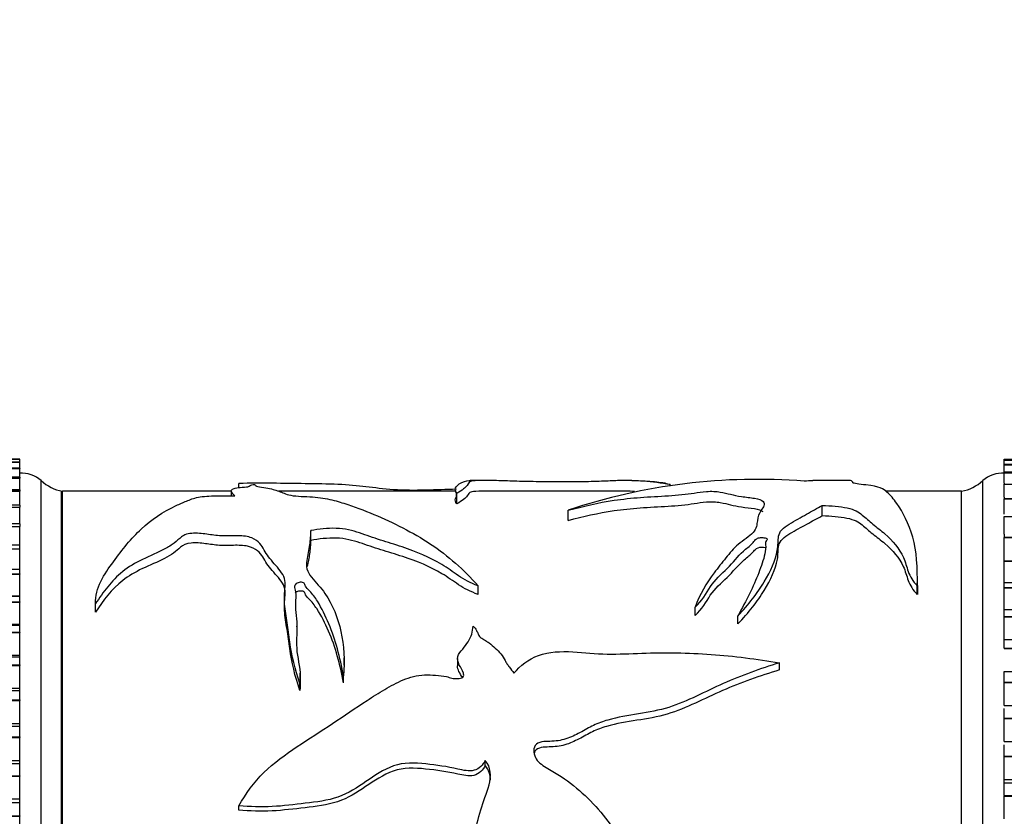
# Model space of a CAD drawing. Units: millimetres. Extents: x 0 to 840, y 0 to 1019.
# Drawn here: x 114 to 160, y 653 to 691 of the extents above; entities that cross this region are included whole.
import ezdxf
from ezdxf import colors
from ezdxf.entities.mleader import LeaderData, LeaderLine
from ezdxf.math import Vec2, Vec3

# ---------------------------------------------------------------- set-up
doc = ezdxf.new("R2010")
doc.units = ezdxf.units.MM
doc.layers.add('DV4_Défaut', color=7, linetype='Continuous')
doc.layers.add('Défaut', color=7, linetype='Continuous')

# ---------------------------------------------------------------- blocks, each defined once
blk = doc.blocks.new('_DOT')
at = {"color": 0}
blk.add_line((0, 0), (-1, 0), dxfattribs=at)
at = {"color": 0, "const_width": 0.333}
blk.add_lwpolyline([(-0.1665, 0, 1), (0.1665, 0, 1)], format="xyb", close=True, dxfattribs=at)
blk = doc.blocks.new('SE3')
at = {"layer": 'DV4_Défaut', "color": 7, "linetype": 'Continuous'}
for p, q in [((107.026, 670.111), (114.026, 670.111)), ((114.026, 670.111), (107.026, 670.111)), ((107.026, 670.11), (114.026, 670.11)), ((114.026, 669.982), (107.026, 669.982)), ((107.026, 669.977), (114.026, 669.977)), ((107.026, 669.975), (114.026, 669.975)), ((114.026, 670.111), (114.026, 670.11)), ((114.026, 670.111), (114.026, 670.111)), ((114.026, 669.982), (114.026, 670.11)), ((114.026, 669.982), (114.026, 669.977)), ((114.026, 669.977), (114.026, 669.975)), ((114.026, 669.701), (114.026, 669.975)), ((159.976, 670.066), (159.976, 670.118)), ((159.976, 670.118), (166.976, 670.118)), ((159.976, 670.066), (159.976, 670.064)), ((166.976, 670.066), (159.976, 670.066)), ((159.976, 670.064), (159.976, 670.062)), ((159.976, 670.064), (166.976, 670.064)), ((159.976, 669.861), (159.976, 670.062)), ((159.976, 670.062), (166.976, 670.062)), ((114.026, 669.701), (107.026, 669.701)), ((107.026, 669.685), (114.026, 669.685)), ((107.026, 669.681), (114.026, 669.681)), ((114.026, 669.701), (114.026, 669.685)), ((114.026, 669.685), (114.026, 669.681)), ((114.026, 669.269), (114.026, 669.681)), ((159.976, 669.861), (159.976, 669.85)), ((166.976, 669.861), (159.976, 669.861)), ((159.976, 669.85), (159.976, 669.848)), ((159.976, 669.85), (166.976, 669.85)), ((159.976, 669.504), (159.976, 669.848)), ((159.976, 669.848), (166.976, 669.848)), ((159.976, 669.504), (159.976, 669.48)), ((166.976, 669.504), (159.976, 669.504)), ((114.026, 669.269), (107.026, 669.269)), ((107.026, 669.236), (114.026, 669.236)), ((107.026, 669.23), (114.026, 669.23)), ((114.026, 669.269), (114.026, 669.236)), ((114.026, 669.236), (114.026, 669.23)), ((114.026, 668.689), (114.026, 669.23)), ((115.026, 618.12), (115.026, 669.12)), ((135.754, 669.12), (135.046, 669.12)), ((142.598, 669.12), (142.298, 669.12)), ((152.641, 669.12), (151.04, 669.12)), ((158.976, 618.12), (158.976, 669.12)), ((159.976, 669.48), (159.976, 669.475)), ((159.976, 669.48), (166.976, 669.48)), ((159.976, 668.991), (159.976, 669.475)), ((159.976, 669.475), (166.976, 669.475)), ((114.026, 668.689), (107.026, 668.689)), ((107.026, 668.632), (114.026, 668.632)), ((107.026, 668.626), (114.026, 668.626)), ((114.026, 668.689), (114.026, 668.632)), ((114.026, 668.632), (114.026, 668.626)), ((114.026, 667.963), (114.026, 668.626)), ((115.976, 618.62), (115.976, 668.62)), ((123.902, 668.62), (116.026, 668.62)), ((116.026, 618.62), (116.026, 668.62)), ((123.902, 668.629), (123.902, 668.403)), ((124.253, 668.789), (124.253, 668.986)), ((134.402, 668.62), (126.107, 668.62)), ((134.402, 668.84), (134.402, 668.826)), ((134.402, 668.58), (134.402, 668.339)), ((142.303, 668.62), (135.751, 668.62)), ((144.383, 668.856), (144.383, 668.929)), ((157.976, 668.62), (154.44, 668.62)), ((157.976, 618.62), (157.976, 668.62)), ((157.976, 618.62), (157.976, 668.62)), ((159.976, 668.997), (159.976, 668.953)), ((159.976, 668.953), (159.976, 668.947)), ((159.976, 668.953), (166.976, 668.953)), ((159.976, 668.344), (159.976, 668.947)), ((159.976, 668.947), (166.976, 668.947)), ((134.424, 668.029), (134.424, 668.517)), ((159.976, 668.344), (159.976, 668.274)), ((159.976, 668.274), (159.976, 668.267)), ((159.976, 668.274), (166.976, 668.274)), ((159.976, 667.548), (159.976, 668.267)), ((159.976, 668.267), (166.976, 668.267)), ((114.026, 667.963), (107.026, 667.963)), ((107.026, 667.879), (114.026, 667.879)), ((107.026, 667.871), (114.026, 667.871)), ((114.026, 667.963), (114.026, 667.879)), ((114.026, 667.879), (114.026, 667.871)), ((114.026, 667.098), (114.026, 667.871)), ((139.628, 667.261), (139.628, 667.734)), ((151.48, 667.48), (151.48, 667.958)), ((159.976, 667.447), (159.976, 667.438)), ((159.976, 667.447), (166.976, 667.447)), ((159.976, 666.614), (159.976, 667.438)), ((159.976, 667.438), (166.976, 667.438)), ((114.026, 667.098), (107.026, 667.098)), ((107.026, 666.979), (114.026, 666.979)), ((107.026, 666.97), (114.026, 666.97)), ((114.026, 667.098), (114.026, 666.979)), ((114.026, 666.979), (114.026, 666.97)), ((114.026, 666.097), (114.026, 666.97)), ((127.609, 666.327), (127.609, 666.781)), ((159.976, 666.614), (159.976, 666.477)), ((159.976, 666.477), (159.976, 666.466)), ((159.976, 666.477), (166.976, 666.477)), ((159.976, 665.548), (159.976, 666.466)), ((159.976, 666.466), (166.976, 666.466)), ((114.026, 666.097), (107.026, 666.097)), ((107.026, 665.94), (114.026, 665.94)), ((107.026, 665.928), (114.026, 665.928)), ((114.026, 665.94), (114.026, 666.097)), ((114.026, 665.94), (114.026, 665.928)), ((114.026, 664.952), (114.026, 665.928)), ((159.976, 665.369), (159.976, 665.548)), ((159.976, 665.369), (159.976, 665.357)), ((159.976, 665.369), (166.976, 665.369)), ((159.976, 664.364), (159.976, 665.357)), ((159.976, 665.357), (166.976, 665.357)), ((114.026, 664.967), (107.026, 664.967)), ((114.026, 664.765), (114.026, 664.967)), ((107.026, 664.765), (114.026, 664.765)), ((107.026, 664.753), (114.026, 664.753)), ((114.026, 664.765), (114.026, 664.753)), ((114.026, 663.745), (114.026, 664.753)), ((155.92, 664.172), (155.92, 664.589)), ((135.416, 663.807), (135.416, 664.21)), ((155.916, 663.797), (155.916, 664.201)), ((159.976, 664.356), (159.976, 664.364)), ((159.976, 664.364), (166.976, 664.364)), ((159.976, 664.13), (159.976, 664.356)), ((159.976, 664.13), (159.976, 664.117)), ((159.976, 664.13), (166.976, 664.13)), ((159.976, 663.095), (159.976, 664.117)), ((159.976, 664.117), (166.976, 664.117)), ((107.026, 663.745), (114.026, 663.745)), ((114.026, 663.715), (107.026, 663.715)), ((114.026, 663.715), (114.026, 663.745)), ((114.026, 663.464), (114.026, 663.715)), ((107.026, 663.464), (114.026, 663.464)), ((107.026, 663.45), (114.026, 663.45)), ((114.026, 663.464), (114.026, 663.45)), ((114.026, 662.416), (114.026, 663.45)), ((117.56, 662.977), (117.56, 663.365)), ((145.541, 662.825), (145.541, 663.209)), ((159.976, 663.046), (159.976, 663.095)), ((159.976, 663.095), (166.976, 663.095)), ((147.54, 662.428), (147.54, 662.804)), ((159.976, 662.768), (159.976, 663.046)), ((159.976, 662.768), (159.976, 662.754)), ((159.976, 662.768), (166.976, 662.768)), ((159.976, 661.709), (159.976, 662.754)), ((159.976, 662.754), (166.976, 662.754)), ((107.026, 662.416), (114.026, 662.416)), ((114.026, 662.348), (107.026, 662.348)), ((114.026, 662.348), (114.026, 662.416)), ((114.026, 662.043), (114.026, 662.348)), ((126.964, 662.297), (126.964, 662.324)), ((107.026, 662.043), (114.026, 662.043)), ((107.026, 662.029), (114.026, 662.029)), ((114.026, 662.043), (114.026, 662.029)), ((114.026, 660.975), (114.026, 662.029)), ((159.976, 661.624), (159.976, 661.709)), ((159.976, 661.709), (166.976, 661.709)), ((159.976, 661.291), (159.976, 661.624)), ((159.976, 661.291), (159.976, 661.276)), ((159.976, 661.291), (166.976, 661.291)), ((159.976, 661.276), (166.976, 661.276)), ((107.026, 660.975), (114.026, 660.975)), ((114.026, 660.874), (107.026, 660.874)), ((114.026, 660.874), (114.026, 660.975)), ((114.026, 660.512), (114.026, 660.874)), ((129.163, 660.499), (129.163, 660.841)), ((134.459, 660.808), (134.459, 660.467)), ((107.026, 660.512), (114.026, 660.512)), ((107.026, 660.496), (114.026, 660.496)), ((114.026, 660.512), (114.026, 660.496)), ((114.026, 659.429), (114.026, 660.496)), ((149.48, 660.281), (149.48, 660.615)), ((127.12, 659.799), (127.12, 660.127)), ((129.136, 659.679), (129.136, 660)), ((159.976, 660.1), (159.976, 660.214)), ((159.976, 660.214), (166.976, 660.214)), ((159.976, 659.707), (159.976, 660.1)), ((107.026, 659.429), (114.026, 659.429)), ((114.026, 659.303), (114.026, 659.429)), ((127.093, 659.328), (127.093, 659.642)), ((159.976, 659.707), (159.976, 659.691)), ((159.976, 659.707), (166.976, 659.707)), ((159.976, 658.619), (159.976, 659.691)), ((159.976, 659.691), (166.976, 659.691)), ((114.026, 659.303), (107.026, 659.303)), ((114.026, 658.879), (114.026, 659.303)), ((107.026, 658.879), (114.026, 658.879)), ((107.026, 658.862), (114.026, 658.862)), ((114.026, 658.879), (114.026, 658.862)), ((114.026, 657.788), (114.026, 658.862)), ((159.976, 658.619), (166.976, 658.619)), ((159.976, 658.027), (159.976, 658.484)), ((159.976, 658.027), (159.976, 658.01)), ((159.976, 658.027), (166.976, 658.027)), ((159.976, 656.935), (159.976, 658.01)), ((159.976, 658.01), (166.976, 658.01)), ((107.026, 657.788), (114.026, 657.788)), ((114.026, 657.643), (107.026, 657.643)), ((114.026, 657.643), (114.026, 657.788)), ((114.026, 657.154), (114.026, 657.643)), ((107.026, 657.154), (114.026, 657.154)), ((107.026, 657.136), (114.026, 657.136)), ((114.026, 657.154), (114.026, 657.136)), ((114.026, 656.061), (114.026, 657.136)), ((159.976, 656.935), (166.976, 656.935)), ((159.976, 656.26), (159.976, 656.783)), ((159.976, 656.26), (159.976, 656.242)), ((159.976, 656.26), (166.976, 656.26)), ((159.976, 655.17), (159.976, 656.242)), ((159.976, 656.242), (166.976, 656.242)), ((107.026, 656.061), (114.026, 656.061)), ((114.026, 655.905), (107.026, 655.905)), ((114.026, 655.905), (114.026, 656.061)), ((114.026, 655.348), (114.026, 655.905)), ((135.755, 655.816), (135.755, 656.06)), ((107.026, 655.348), (114.026, 655.348)), ((107.026, 655.329), (114.026, 655.329)), ((114.026, 655.348), (114.026, 655.329)), ((114.026, 654.26), (114.026, 655.329)), ((159.976, 655.01), (159.976, 655.17)), ((159.976, 655.17), (166.976, 655.17)), ((159.976, 654.418), (159.976, 655.01)), ((159.976, 655.01), (166.976, 655.01)), ((159.976, 654.418), (159.976, 654.399)), ((159.976, 654.418), (166.976, 654.418)), ((159.976, 653.335), (159.976, 654.399)), ((159.976, 654.399), (166.976, 654.399)), ((107.026, 654.26), (114.026, 654.26)), ((107.026, 654.098), (114.026, 654.098)), ((114.026, 654.098), (114.026, 654.26)), ((114.026, 653.471), (114.026, 654.098)), ((124.253, 653.742), (124.253, 653.945)), ((107.026, 653.471), (114.026, 653.471)), ((107.026, 653.452), (114.026, 653.452)), ((114.026, 653.471), (114.026, 653.452)), ((114.026, 652.395), (114.026, 653.452))]:
    blk.add_line(p, q, dxfattribs=at)
for centre, radius, start, end in [((114.062, 667.97), 1.5, 50.0292, 91.3907), ((116.384, 670.587), 2, 227.2041, 259.6658), ((148.453, 641.447), 27.728, 85.4791, 108.5577), ((151.748, 653.376), 15.752, 92.5963, 94.0411), ((157.617, 670.587), 2, 280.3342, 312.7959), ((159.939, 667.97), 1.5, 88.6093, 129.9708), ((-640.139, 663.23), 757.698, 359.98514, 0.01486)]:
    blk.add_arc(centre, radius, start, end, dxfattribs=at)
for points, knots in [([(134.424, 668.517), (134.364, 668.614), (134.339, 668.7), (134.394, 668.847), (134.463, 668.908), (134.702, 669.057), (134.865, 669.111), (135.02, 669.12), (135.032, 669.12), (135.045, 669.12)], [0, 0, 0, 0, 0.239642, 0.239642, 0.479283, 0.479283, 0.958567, 0.958567, 1, 1, 1, 1]), ([(144.383, 668.929), (143.969, 669), (143.546, 669.052), (142.755, 669.116), (142.421, 669.126), (141.802, 669.11), (141.57, 669.1), (141.001, 669.078), (140.668, 669.066), (139.958, 669.058), (139.589, 669.061), (138.86, 669.065), (138.493, 669.064), (137.766, 669.068), (137.417, 669.076), (136.812, 669.098), (136.547, 669.108), (136.02, 669.119), (135.765, 669.122), (135.345, 669.116), (135.189, 669.107), (134.949, 669.056), (134.99, 668.988), (134.833, 668.794), (134.674, 668.668), (134.424, 668.517)], [0, 0, 0, 0, 0.125, 0.125, 0.25, 0.25, 0.3125, 0.3125, 0.375, 0.375, 0.4375, 0.4375, 0.5, 0.5, 0.5625, 0.5625, 0.625, 0.625, 0.6875, 0.6875, 0.75, 0.75, 0.875, 0.875, 1, 1, 1, 1]), ([(142.593, 669.12), (142.696, 669.12), (142.8, 669.118), (143.16, 669.104), (143.464, 669.085), (144.044, 669.029), (144.25, 668.988), (144.383, 668.929)], [0, 0, 0, 0, 0.176609, 0.176609, 0.588305, 0.588305, 1, 1, 1, 1]), ([(155.916, 664.201), (155.934, 665.066), (155.885, 665.826), (155.522, 667.114), (155.246, 667.642), (154.815, 668.259), (154.667, 668.435), (154.327, 668.725), (154.173, 668.841), (153.189, 668.947), (152.947, 668.982), (152.898, 669.034), (152.906, 669.05), (152.887, 669.076), (152.876, 669.087), (152.855, 669.104), (152.837, 669.11), (152.75, 669.118), (152.686, 669.12), (152.634, 669.12)], [0, 0, 0, 0, 0.2666975, 0.2666975, 0.5333951, 0.5333951, 0.6667438, 0.6667438, 0.8000926, 0.8000926, 0.866767, 0.866767, 0.9001042, 0.9001042, 0.9334414, 0.9334414, 0.9667785, 0.9667785, 1, 1, 1, 1]), ([(124.063, 668.401), (124.006, 668.468), (123.938, 668.529), (123.885, 668.645), (123.905, 668.701), (124.098, 668.767), (124.191, 668.786), (124.44, 668.809), (124.615, 668.811), (124.735, 668.851), (124.741, 668.872), (124.825, 668.908), (124.889, 668.925), (124.986, 668.938)], [0, 0, 0, 0, 0.25, 0.25, 0.5, 0.5, 0.625, 0.625, 0.75, 0.75, 0.875, 0.875, 1, 1, 1, 1]), ([(134.404, 668.716), (133.934, 668.695), (133.457, 668.681), (132.473, 668.658), (131.943, 668.655), (130.999, 668.725), (130.593, 668.78), (129.777, 668.874), (129.366, 668.914), (128.393, 668.958), (127.867, 668.965), (126.841, 668.98), (126.328, 668.987), (125.296, 668.993), (124.776, 668.991), (124.253, 668.986)], [0, 0, 0, 0, 0.136589, 0.136589, 0.280491, 0.280491, 0.424393, 0.424393, 0.568295, 0.568295, 0.712196, 0.712196, 0.856098, 0.856098, 1, 1, 1, 1]), ([(124.986, 668.938), (125.043, 668.918), (125.021, 668.895), (125.065, 668.846), (125.191, 668.824), (125.443, 668.785), (125.576, 668.766), (125.806, 668.72), (125.896, 668.693), (126.071, 668.635), (126.161, 668.605), (126.337, 668.542), (126.408, 668.507), (126.605, 668.441), (126.751, 668.415), (127.077, 668.381), (127.253, 668.374), (127.606, 668.361), (127.78, 668.353), (128.105, 668.316), (128.255, 668.29), (128.673, 668.204), (128.916, 668.132), (129.633, 667.903), (130.092, 667.729), (131.462, 667.154), (132.368, 666.703), (134.031, 665.609), (134.75, 664.96), (135.416, 664.21)], [0, 0, 0, 0, 0.03125, 0.03125, 0.0625, 0.0625, 0.09375, 0.09375, 0.125, 0.125, 0.15625, 0.15625, 0.1875, 0.1875, 0.21875, 0.21875, 0.25, 0.25, 0.28125, 0.28125, 0.3125, 0.3125, 0.375, 0.375, 0.5, 0.5, 0.75, 0.75, 1, 1, 1, 1]), ([(135.747, 668.62), (135.699, 668.62), (135.654, 668.62), (135.391, 668.617), (135.217, 668.61), (134.948, 668.562), (134.993, 668.496), (134.838, 668.305), (134.679, 668.18), (134.424, 668.029)], [0, 0, 0, 0, 0.038994, 0.038994, 0.231195, 0.231195, 0.615598, 0.615598, 1, 1, 1, 1]), ([(139.628, 667.734), (140.319, 667.916), (141.001, 668.083), (142.16, 668.254), (142.571, 668.299), (143.428, 668.362), (143.869, 668.382), (144.729, 668.439), (145.143, 668.479), (145.691, 668.563), (145.861, 668.593), (146.18, 668.618), (146.301, 668.621), (146.524, 668.609), (146.624, 668.597), (147.083, 668.526), (147.308, 668.429), (147.909, 668.346), (148.128, 668.324), (148.513, 668.257), (148.651, 668.205), (148.842, 668.02), (148.726, 667.879), (148.523, 667.583), (148.481, 667.421), (148.422, 667.071), (148.42, 666.881), (148.079, 666.504), (147.785, 666.335), (147.34, 665.945), (147.159, 665.731), (146.801, 665.283), (146.614, 665.052), (146.065, 664.327), (145.765, 663.795), (145.541, 663.209)], [0, 0, 0, 0, 0.125, 0.125, 0.1875, 0.1875, 0.25, 0.25, 0.3125, 0.3125, 0.34375, 0.34375, 0.359375, 0.359375, 0.375, 0.375, 0.4375, 0.4375, 0.46875, 0.46875, 0.5, 0.5, 0.5625, 0.5625, 0.625, 0.625, 0.6875, 0.6875, 0.75, 0.75, 0.8125, 0.8125, 0.875, 0.875, 1, 1, 1, 1]), ([(117.56, 663.365), (117.539, 664.113), (117.977, 664.759), (118.818, 665.904), (119.23, 666.418), (120.169, 667.293), (120.706, 667.655), (121.487, 668.025), (121.649, 668.095), (121.982, 668.227), (122.136, 668.294), (122.592, 668.383), (122.898, 668.398), (123.48, 668.412), (123.771, 668.41), (124.063, 668.401)], [0, 0, 0, 0, 0.25, 0.25, 0.5, 0.5, 0.75, 0.75, 0.8125, 0.8125, 0.875, 0.875, 0.9375, 0.9375, 1, 1, 1, 1]), ([(134.424, 668.029), (134.364, 668.124), (134.339, 668.208), (134.375, 668.302), (134.387, 668.323), (134.402, 668.342)], [0, 0, 0, 0, 0.768958, 0.768958, 1, 1, 1, 1]), ([(139.628, 667.261), (140.319, 667.44), (141.004, 667.604), (142.153, 667.77), (142.553, 667.814), (143.406, 667.876), (143.854, 667.895), (144.715, 667.951), (145.129, 667.99), (145.691, 668.074), (145.868, 668.105), (146.299, 668.136), (146.538, 668.121), (147.085, 668.036), (147.315, 667.941), (147.908, 667.861), (148.124, 667.84), (148.501, 667.776), (148.64, 667.728), (148.707, 667.67)], [0, 0, 0, 0, 0.250361, 0.250361, 0.375541, 0.375541, 0.500721, 0.500721, 0.625902, 0.625902, 0.688492, 0.688492, 0.751082, 0.751082, 0.876262, 0.876262, 0.938852, 0.938852, 1, 1, 1, 1]), ([(147.54, 662.804), (148.051, 663.333), (148.455, 663.872), (149.077, 664.899), (149.294, 665.398), (149.427, 666.093), (149.407, 666.316), (149.461, 666.629), (149.506, 666.729), (149.687, 666.919), (149.81, 667.006), (150.205, 667.25), (150.489, 667.399), (150.998, 667.69), (151.24, 667.829), (151.48, 667.958)], [0, 0, 0, 0, 0.25, 0.25, 0.5, 0.5, 0.625, 0.625, 0.6875, 0.6875, 0.75, 0.75, 0.875, 0.875, 1, 1, 1, 1]), ([(151.48, 667.958), (151.892, 667.945), (152.303, 667.915), (152.984, 667.77), (153.188, 667.645), (153.508, 667.377), (153.659, 667.233), (154.022, 666.94), (154.219, 666.789), (154.778, 666.308), (155.079, 665.94), (155.358, 665.318), (155.413, 665.096), (155.575, 664.645), (155.709, 664.42), (155.916, 664.201)], [0, 0, 0, 0, 0.125, 0.125, 0.25, 0.25, 0.375, 0.375, 0.5, 0.5, 0.75, 0.75, 0.875, 0.875, 1, 1, 1, 1]), ([(147.54, 662.428), (148.052, 662.948), (148.458, 663.48), (149.083, 664.493), (149.301, 664.986), (149.429, 665.672), (149.405, 665.892), (149.489, 666.301), (149.702, 666.485), (150.226, 666.797), (150.503, 666.941), (151.005, 667.222), (151.243, 667.356), (151.48, 667.48)], [0, 0, 0, 0, 0.25, 0.25, 0.5, 0.5, 0.625, 0.625, 0.75, 0.75, 0.875, 0.875, 1, 1, 1, 1]), ([(151.48, 667.48), (151.887, 667.468), (152.292, 667.439), (152.973, 667.3), (153.181, 667.178), (153.504, 666.915), (153.655, 666.773), (154.018, 666.486), (154.215, 666.338), (154.775, 665.866), (155.076, 665.507), (155.356, 664.897), (155.412, 664.679), (155.574, 664.234), (155.708, 664.013), (155.916, 663.797)], [0, 0, 0, 0, 0.125, 0.125, 0.25, 0.25, 0.375, 0.375, 0.5, 0.5, 0.75, 0.75, 0.875, 0.875, 1, 1, 1, 1]), ([(127.609, 666.781), (127.595, 666.575), (127.58, 666.355), (127.52, 665.891), (127.456, 665.648), (127.405, 665.263), (127.4, 665.13), (127.466, 664.863), (127.543, 664.737), (127.843, 664.367), (128.086, 664.122), (128.637, 663.316), (128.876, 662.719), (129.156, 661.43), (129.204, 660.73), (129.136, 660)], [0, 0, 0, 0, 0.125, 0.125, 0.25, 0.25, 0.3125, 0.3125, 0.375, 0.375, 0.5, 0.5, 0.75, 0.75, 1, 1, 1, 1]), ([(135.416, 664.21), (135.067, 664.339), (134.764, 664.499), (134.236, 664.855), (133.994, 665.039), (133.177, 665.532), (132.549, 665.799), (131.536, 666.131), (131.191, 666.235), (130.521, 666.448), (130.206, 666.563), (129.565, 666.781), (129.207, 666.877), (128.387, 666.9), (127.985, 666.851), (127.609, 666.781)], [0, 0, 0, 0, 0.125, 0.125, 0.25, 0.25, 0.5, 0.5, 0.625, 0.625, 0.75, 0.75, 0.875, 0.875, 1, 1, 1, 1]), ([(127.093, 659.642), (126.881, 660.309), (126.723, 660.958), (126.59, 661.888), (126.555, 662.19), (126.469, 662.779), (126.416, 663.064), (126.364, 663.622), (126.391, 663.898), (126.419, 664.295), (126.418, 664.424), (126.346, 664.671), (126.273, 664.788), (126.012, 665.129), (125.803, 665.345), (125.477, 665.77), (125.402, 665.99), (125.146, 666.28), (125.023, 666.371), (124.683, 666.511), (124.447, 666.545), (123.983, 666.548), (123.749, 666.531), (123.288, 666.537), (123.063, 666.571), (122.614, 666.636), (122.385, 666.665), (122.024, 666.657), (121.904, 666.642), (121.711, 666.579), (121.64, 666.536), (121.457, 666.399), (121.364, 666.297), (121.112, 666.107), (120.963, 666.016), (120.483, 665.76), (120.111, 665.609), (119.414, 665.273), (119.104, 665.084), (118.294, 664.44), (117.93, 663.917), (117.56, 663.365)], [0, 0, 0, 0, 0.125, 0.125, 0.1875, 0.1875, 0.25, 0.25, 0.3125, 0.3125, 0.34375, 0.34375, 0.375, 0.375, 0.4375, 0.4375, 0.5, 0.5, 0.53125, 0.53125, 0.5625, 0.5625, 0.59375, 0.59375, 0.625, 0.625, 0.65625, 0.65625, 0.671875, 0.671875, 0.6875, 0.6875, 0.71875, 0.71875, 0.75, 0.75, 0.8125, 0.8125, 0.875, 0.875, 1, 1, 1, 1]), ([(127.609, 666.327), (127.595, 666.128), (127.58, 665.916), (127.527, 665.505), (127.481, 665.31), (127.445, 665.107)], [0, 0, 0, 0, 0.543949, 0.543949, 1, 1, 1, 1]), ([(135.416, 663.807), (135.072, 663.931), (134.771, 664.085), (134.245, 664.433), (134.002, 664.613), (133.193, 665.094), (132.576, 665.354), (131.561, 665.682), (131.214, 665.784), (130.539, 665.994), (130.22, 666.108), (129.574, 666.324), (129.209, 666.42), (128.393, 666.443), (127.987, 666.396), (127.609, 666.327)], [0, 0, 0, 0, 0.125, 0.125, 0.25, 0.25, 0.5, 0.5, 0.625, 0.625, 0.75, 0.75, 0.875, 0.875, 1, 1, 1, 1]), ([(145.541, 663.209), (145.878, 663.506), (146.047, 663.852), (146.467, 664.483), (146.775, 664.756), (147.325, 665.298), (147.527, 665.576), (147.935, 665.945), (148.093, 666.06), (148.268, 666.242), (148.309, 666.305), (148.403, 666.392), (148.443, 666.42), (148.558, 666.458), (148.634, 666.463), (148.776, 666.453), (148.852, 666.441), (148.925, 666.385), (148.896, 666.35), (148.832, 666.256), (148.829, 666.19), (148.848, 665.986), (148.832, 665.847), (148.739, 665.419), (148.632, 665.118), (148.273, 664.184), (147.933, 663.517), (147.54, 662.804)], [0, 0, 0, 0, 0.125, 0.125, 0.25, 0.25, 0.375, 0.375, 0.4375, 0.4375, 0.46875, 0.46875, 0.484375, 0.484375, 0.5, 0.5, 0.515625, 0.515625, 0.53125, 0.53125, 0.5625, 0.5625, 0.625, 0.625, 0.75, 0.75, 1, 1, 1, 1]), ([(127.093, 659.328), (126.876, 659.999), (126.716, 660.652), (126.582, 661.586), (126.547, 661.89), (126.456, 662.48), (126.403, 662.765), (126.362, 663.325), (126.411, 663.604), (126.416, 663.998), (126.397, 664.125), (126.282, 664.365), (126.194, 664.479), (125.91, 664.814), (125.707, 665.027), (125.409, 665.448), (125.35, 665.666), (125.01, 665.928), (124.86, 666.008), (124.466, 666.098), (124.233, 666.1), (123.787, 666.089), (123.563, 666.077), (123.125, 666.106), (122.912, 666.145), (122.478, 666.2), (122.244, 666.222), (121.801, 666.18), (121.646, 666.096), (121.423, 665.919), (121.329, 665.824), (121.08, 665.646), (120.936, 665.562), (120.462, 665.318), (120.093, 665.17), (119.408, 664.845), (119.103, 664.662), (118.306, 664.042), (117.936, 663.527), (117.56, 662.977)], [0, 0, 0, 0, 0.125, 0.125, 0.1875, 0.1875, 0.25, 0.25, 0.3125, 0.3125, 0.34375, 0.34375, 0.375, 0.375, 0.4375, 0.4375, 0.5, 0.5, 0.53125, 0.53125, 0.5625, 0.5625, 0.59375, 0.59375, 0.625, 0.625, 0.65625, 0.65625, 0.6875, 0.6875, 0.71875, 0.71875, 0.75, 0.75, 0.8125, 0.8125, 0.875, 0.875, 1, 1, 1, 1]), ([(145.541, 662.825), (145.878, 663.116), (146.047, 663.455), (146.465, 664.072), (146.77, 664.338), (147.318, 664.866), (147.521, 665.137), (147.924, 665.499), (148.081, 665.611), (148.259, 665.788), (148.301, 665.849), (148.42, 665.963), (148.53, 666.015), (148.717, 666.011), (148.766, 666.007), (148.809, 665.997)], [0, 0, 0, 0, 0.244735, 0.244735, 0.48947, 0.48947, 0.734205, 0.734205, 0.856572, 0.856572, 0.917756, 0.917756, 0.97894, 0.97894, 1, 1, 1, 1]), ([(129.136, 660), (128.978, 660.873), (128.767, 661.689), (128.3, 662.799), (128.128, 663.153), (127.815, 663.654), (127.697, 663.817), (127.481, 664.044), (127.397, 664.115), (127.34, 664.239), (127.336, 664.284), (127.275, 664.362), (127.19, 664.376), (126.974, 664.356), (126.861, 664.278), (126.846, 664.106), (126.878, 664.018), (126.923, 663.754), (126.896, 663.571), (126.887, 663.014), (126.969, 662.627), (126.958, 661.821), (126.918, 661.403), (127.057, 660.544), (127.169, 660.101), (127.093, 659.642)], [0, 0, 0, 0, 0.25, 0.25, 0.375, 0.375, 0.4375, 0.4375, 0.46875, 0.46875, 0.484375, 0.484375, 0.5, 0.5, 0.53125, 0.53125, 0.5625, 0.5625, 0.625, 0.625, 0.75, 0.75, 0.875, 0.875, 1, 1, 1, 1]), ([(129.136, 659.679), (128.976, 660.547), (128.761, 661.356), (128.283, 662.458), (128.108, 662.81), (127.782, 663.306), (127.66, 663.464), (127.437, 663.685), (127.368, 663.76), (127.327, 663.884), (127.313, 663.932), (127.189, 663.973), (127.109, 663.965), (126.979, 663.935), (126.919, 663.908), (126.887, 663.871)], [0, 0, 0, 0, 0.484935, 0.484935, 0.727403, 0.727403, 0.848636, 0.848636, 0.909253, 0.909253, 0.939562, 0.939562, 0.96987, 0.96987, 1, 1, 1, 1]), ([(124.253, 653.945), (124.583, 654.509), (124.956, 655.047), (125.889, 655.946), (126.425, 656.334), (127.521, 657.069), (128.081, 657.418), (129.164, 658.143), (129.694, 658.51), (130.507, 659.033), (130.781, 659.204), (131.339, 659.531), (131.619, 659.691), (132.234, 659.944), (132.566, 660.032), (133.09, 660.056), (133.263, 660.048), (133.609, 660.024), (133.784, 660.009), (134.035, 659.949), (134.114, 659.919), (134.28, 659.875), (134.371, 659.873), (134.547, 659.894), (134.653, 659.889), (134.766, 659.994), (134.75, 660.073), (134.699, 660.269), (134.6, 660.387), (134.476, 660.635), (134.442, 660.772), (134.495, 661.035), (134.604, 661.148), (134.799, 661.368), (134.88, 661.483), (135.022, 661.716), (135.085, 661.835), (135.156, 662.081), (135.171, 662.205), (135.187, 662.327)], [0, 0, 0, 0, 0.125, 0.125, 0.25, 0.25, 0.375, 0.375, 0.5, 0.5, 0.5625, 0.5625, 0.625, 0.625, 0.6875, 0.6875, 0.71875, 0.71875, 0.75, 0.75, 0.765625, 0.765625, 0.78125, 0.78125, 0.796875, 0.796875, 0.8125, 0.8125, 0.84375, 0.84375, 0.875, 0.875, 0.90625, 0.90625, 0.9375, 0.9375, 0.96875, 0.96875, 1, 1, 1, 1]), ([(135.187, 662.327), (135.233, 662.284), (135.274, 662.239), (135.338, 662.143), (135.362, 662.092), (135.405, 661.988), (135.423, 661.935), (135.469, 661.86), (135.488, 661.835), (135.534, 661.792), (135.562, 661.774), (135.647, 661.721), (135.708, 661.688), (135.822, 661.617), (135.877, 661.58), (136.034, 661.465), (136.13, 661.382), (136.315, 661.211), (136.407, 661.124), (136.56, 660.933), (136.617, 660.83), (136.703, 660.675), (136.732, 660.623), (136.796, 660.522), (136.832, 660.472), (136.944, 660.325), (137.024, 660.229), (137.092, 660.126)], [0, 0, 0, 0, 0.0625, 0.0625, 0.125, 0.125, 0.1875, 0.1875, 0.21875, 0.21875, 0.25, 0.25, 0.3125, 0.3125, 0.375, 0.375, 0.5, 0.5, 0.625, 0.625, 0.75, 0.75, 0.8125, 0.8125, 0.875, 0.875, 1, 1, 1, 1]), ([(137.092, 660.126), (137.382, 660.477), (137.755, 660.787), (138.732, 661.13), (139.295, 661.159), (140.372, 661.096), (140.908, 661.029), (141.984, 661.014), (142.523, 661.043), (144.139, 661.097), (145.215, 661.084), (147.365, 660.93), (148.426, 660.786), (149.48, 660.615)], [0, 0, 0, 0, 0.125, 0.125, 0.25, 0.25, 0.375, 0.375, 0.5, 0.5, 0.75, 0.75, 1, 1, 1, 1]), ([(134.687, 659.926), (134.637, 660.023), (134.567, 660.114), (134.484, 660.294), (134.46, 660.381), (134.46, 660.469)], [0, 0, 0, 0, 0.539094, 0.539094, 1, 1, 1, 1]), ([(149.48, 660.615), (148.583, 660.335), (147.702, 660.023), (146.018, 659.27), (145.21, 658.824), (143.418, 658.248), (142.396, 658.204), (141.242, 657.88), (141.019, 657.799), (140.59, 657.592), (140.385, 657.47), (139.964, 657.241), (139.748, 657.136), (139.276, 656.987), (139.025, 656.957), (138.645, 656.945), (138.519, 656.943), (138.269, 656.902), (138.142, 656.852), (138.021, 656.662), (138.014, 656.548), (138.037, 656.332), (138.071, 656.225), (138.253, 655.936), (138.468, 655.805), (138.889, 655.564), (139.096, 655.439), (140.092, 654.773), (140.782, 654.111), (141.664, 652.998), (141.932, 652.608), (142.428, 651.797), (142.656, 651.375), (143.16, 650.555), (143.464, 650.172), (144.044, 649.389), (144.25, 648.953), (144.383, 648.475)], [0, 0, 0, 0, 0.125, 0.125, 0.25, 0.25, 0.375, 0.375, 0.40625, 0.40625, 0.4375, 0.4375, 0.46875, 0.46875, 0.5, 0.5, 0.515625, 0.515625, 0.53125, 0.53125, 0.546875, 0.546875, 0.5625, 0.5625, 0.59375, 0.59375, 0.625, 0.625, 0.75, 0.75, 0.8125, 0.8125, 0.875, 0.875, 0.9375, 0.9375, 1, 1, 1, 1]), ([(149.48, 660.281), (148.572, 660.004), (147.68, 659.694), (145.977, 658.943), (145.153, 658.498), (143.336, 657.947), (142.327, 657.911), (141.187, 657.581), (140.966, 657.499), (140.542, 657.292), (140.338, 657.171), (139.917, 656.952), (139.701, 656.852), (139.231, 656.717), (138.983, 656.694), (138.612, 656.683), (138.488, 656.68), (138.248, 656.634), (138.128, 656.58), (138.053, 656.45), (138.038, 656.413), (138.028, 656.375)], [0, 0, 0, 0, 0.232741, 0.232741, 0.465483, 0.465483, 0.698224, 0.698224, 0.75641, 0.75641, 0.814595, 0.814595, 0.872781, 0.872781, 0.930966, 0.930966, 0.960059, 0.960059, 0.989151, 0.989151, 1, 1, 1, 1]), ([(135.755, 656.06), (135.645, 655.858), (135.476, 655.66), (134.986, 655.534), (134.726, 655.601), (133.985, 655.771), (133.483, 655.841), (132.473, 655.952), (131.943, 655.97), (130.999, 655.634), (130.593, 655.35), (129.777, 654.795), (129.366, 654.517), (128.393, 654.184), (127.867, 654.12), (126.841, 653.997), (126.328, 653.934), (125.296, 653.876), (124.776, 653.893), (124.253, 653.945)], [0, 0, 0, 0, 0.0625, 0.0625, 0.125, 0.125, 0.25, 0.25, 0.375, 0.375, 0.5, 0.5, 0.625, 0.625, 0.75, 0.75, 0.875, 0.875, 1, 1, 1, 1]), ([(135.755, 655.816), (135.643, 655.615), (135.47, 655.419), (134.977, 655.302), (134.718, 655.368), (133.976, 655.535), (133.473, 655.603), (132.463, 655.711), (131.936, 655.727), (130.986, 655.392), (130.581, 655.112), (129.76, 654.565), (129.347, 654.293), (128.367, 653.972), (127.851, 653.912), (126.83, 653.792), (126.32, 653.731), (125.29, 653.675), (124.769, 653.693), (124.253, 653.742)], [0, 0, 0, 0, 0.0625, 0.0625, 0.125, 0.125, 0.25, 0.25, 0.375, 0.375, 0.5, 0.5, 0.625, 0.625, 0.75, 0.75, 0.875, 0.875, 1, 1, 1, 1]), ([(134.424, 646.07), (134.364, 646.516), (134.339, 646.967), (134.394, 647.854), (134.463, 648.29), (134.702, 649.584), (134.865, 650.439), (135.15, 652.125), (135.306, 652.953), (135.658, 654.145), (135.821, 654.526), (136.041, 655.306), (136.025, 655.74), (135.755, 656.06)], [0, 0, 0, 0, 0.125, 0.125, 0.25, 0.25, 0.5, 0.5, 0.75, 0.75, 0.875, 0.875, 1, 1, 1, 1])]:
    blk.add_open_spline(points, degree=3, knots=knots, dxfattribs=at)
for points in [[(142.724, 668.611), (142.588, 668.617), (142.452, 668.62), (142.311, 668.62)], [(155.916, 664.299), (155.919, 664.134), (155.92, 663.966), (155.918, 663.795)], [(155.916, 663.797), (155.918, 663.925), (155.92, 664.052), (155.919, 664.175)], [(117.56, 662.977), (117.559, 662.997), (117.559, 663.016), (117.559, 663.036)], [(127.113, 659.802), (127.123, 659.646), (127.12, 659.488), (127.093, 659.328)], [(135.994, 655.135), (135.993, 655.381), (135.923, 655.621), (135.755, 655.816)]]:
    blk.add_open_spline(points, degree=3, dxfattribs=at)

msp = doc.modelspace()

# ---------------------------------------------------------------- block references
at = {"layer": 'Défaut'}
msp.add_blockref('SE3', (0, 0), dxfattribs=at)

# ---------------------------------------------------------------- leaders
at = {"layer": 'Défaut', "color": 7, "linetype": 'Continuous'}
ml = msp.add_multileader_mtext('Standard', dxfattribs=at)
ml.set_content('{\\pxsm0.9;\\fSolid Edge ISO|b1||i0||c0|p34;\\W1.;22/12/2020\\P}', color=256)
ml.set_leader_properties()
ml.set_arrow_properties(name='DOT')
ml.build(insert=Vec2(0, 0))
ml.multileader.update_dxf_attribs({"leader_type": 0, "dogleg_length": 0, "arrow_head_size": 12})
ctx = ml.context
ctx.base_point, ctx.char_height, ctx.arrow_head_size, ctx.landing_gap_size = Vec3(752.93, 1011.579), 12, 12, 4.2
notes = []
notes.append((ctx, [(0, (0, 0, 0), (0, 0), (1, 0), 1, [])]))
ctx.mtext.insert = Vec3(754.93, 1017.699)
for ctx, leaders in notes:
    for number, flags, end, landing, length, lines in leaders:
        leader = LeaderData()
        leader.index, (leader.has_last_leader_line, leader.has_dogleg_vector, leader.attachment_direction) = number, flags
        leader.last_leader_point, leader.dogleg_vector, leader.dogleg_length = Vec3(end), Vec3(landing), length
        for number, points, colour, breaks in lines:
            line = LeaderLine()
            line.index, line.vertices, line.color, line.breaks = number, Vec3.list(points), colors.encode_raw_color(colour), breaks
            leader.lines.append(line)
        ctx.leaders.append(leader)

doc.saveas('drawing.dxf')
